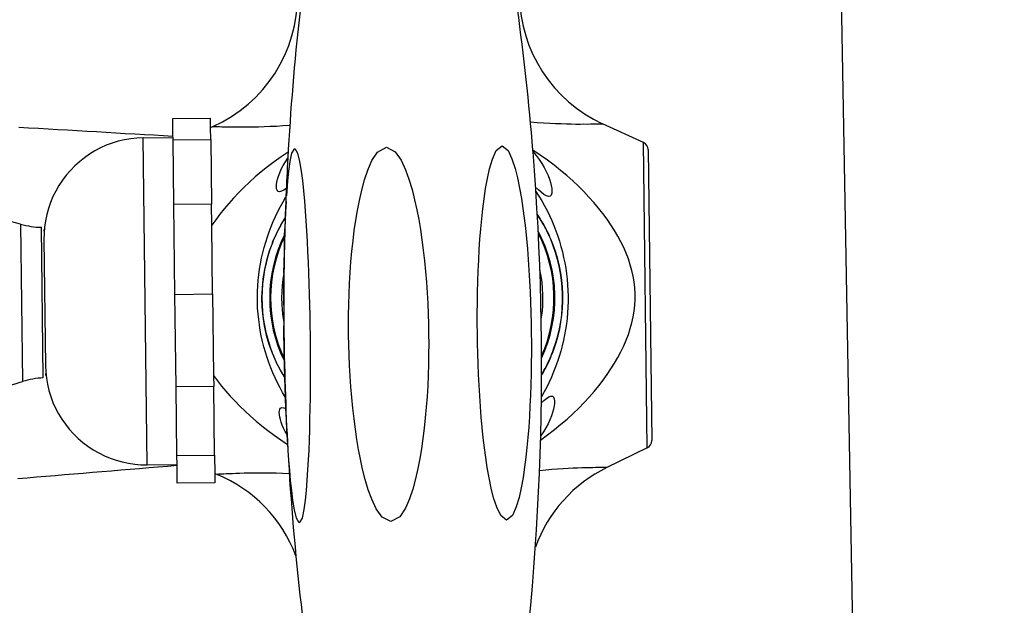
# Model space of a CAD drawing. Units: millimetres. Extents: x 1200153 to 2453045, y 747407 to 1680229.
# Drawn here: x 1264514 to 1264638, y 838231 to 838304 of the extents above; entities that cross this region are included whole.
import ezdxf

# ---------------------------------------------------------------- set-up
doc = ezdxf.new("R2010")
doc.units = ezdxf.units.MM
doc.layers.add('1ST_WALLS', color=3, linetype='Continuous')
doc.layers.add('A-FURN', color=8, linetype='Continuous', lineweight=9)
doc.layers.add('Visible__ISO_', color=7, linetype='Continuous', true_color=0x00003f)
doc.layers.add('Visible_Narrow__ISO_', color=7, linetype='Continuous', true_color=0x00003f)

# ---------------------------------------------------------------- blocks, each defined once
blk = doc.blocks.new('Group_20')
at = {"layer": 'Visible__ISO_', "color": 178, "true_color": 0x00003f}
for p, q in [((150.79, 166.63), (148.37, 161.48)), ((151.69, 167.2), (188.43, 167.2)), ((189.33, 166.63), (191.75, 161.5)), ((153.8, 154.06), (154.31, 154.31)), ((154.31, 154.31), (154.79, 154.52)), ((154.79, 154.52), (155.26, 154.69)), ((155.26, 154.69), (155.69, 154.82)), ((155.69, 154.82), (156.09, 154.91)), ((156.09, 154.91), (156.46, 154.97)), ((156.46, 154.97), (156.78, 154.99)), ((156.78, 154.99), (157.05, 154.97)), ((157.05, 154.97), (157.28, 154.9)), ((157.38, 154.28), (157.18, 153.97)), ((157.28, 154.9), (157.43, 154.76)), ((157.47, 154.56), (157.38, 154.28)), ((157.43, 154.76), (157.47, 154.56)), ((182.65, 154.53), (182.67, 154.74)), ((182.74, 154.27), (182.65, 154.53)), ((182.67, 154.74), (182.8, 154.87)), ((182.93, 153.97), (182.74, 154.27)), ((182.8, 154.87), (183, 154.95)), ((183, 154.95), (183.25, 154.99)), ((183.25, 154.99), (183.55, 154.98)), ((183.55, 154.98), (183.9, 154.94)), ((183.9, 154.94), (184.29, 154.86)), ((184.29, 154.86), (184.71, 154.74)), ((184.71, 154.74), (185.16, 154.58)), ((185.16, 154.58), (185.64, 154.39)), ((185.64, 154.39), (186.14, 154.15)), ((186.14, 154.15), (186.66, 153.87)), ((151.77, 152.66), (152.27, 153.07)), ((152.27, 153.07), (152.77, 153.44)), ((152.77, 153.44), (153.29, 153.77)), ((153.29, 153.77), (153.8, 154.06)), ((156.61, 153.3), (156.27, 152.94)), ((156.91, 153.63), (156.61, 153.3)), ((157.18, 153.97), (156.91, 153.63)), ((183.19, 153.65), (182.93, 153.97)), ((183.48, 153.33), (183.19, 153.65)), ((186.66, 153.87), (187.17, 153.55)), ((187.17, 153.55), (187.69, 153.19)), ((161.43, 151.58), (162.73, 151.7)), ((162.73, 151.7), (164.05, 151.8)), ((164.05, 151.8), (165.39, 151.89)), ((165.39, 151.89), (166.74, 151.97)), ((166.74, 151.97), (168.09, 152.03)), ((168.09, 152.03), (169.44, 152.08)), ((169.44, 152.08), (170.77, 152.12)), ((170.77, 152.12), (172.08, 152.15)), ((172.08, 152.15), (173.37, 152.16)), ((173.37, 152.16), (174.63, 152.17)), ((174.63, 152.17), (175.88, 152.16)), ((175.88, 152.16), (177.17, 152.15)), ((177.17, 152.15), (178.48, 152.12)), ((178.48, 152.12), (179.81, 152.08)), ((179.81, 152.08), (181.16, 152.03)), ((181.16, 152.03), (182.51, 151.97)), ((182.51, 151.97), (183.86, 151.89)), ((183.86, 151.89), (185.2, 151.8)), ((185.2, 151.8), (186.52, 151.7)), ((186.52, 151.7), (187.82, 151.58)), ((153.86, 150.37), (155.07, 150.66)), ((155.07, 150.66), (156.36, 150.91)), ((156.36, 150.91), (157.67, 151.12)), ((157.67, 151.12), (158.93, 151.29)), ((158.93, 151.29), (160.16, 151.44)), ((160.16, 151.44), (161.43, 151.58)), ((187.82, 151.58), (189.09, 151.44)), ((189.09, 151.44), (190.32, 151.29)), ((190.32, 151.29), (191.58, 151.12)), ((191.58, 151.12), (192.89, 150.91)), ((192.89, 150.91), (194.18, 150.66)), ((194.18, 150.66), (195.39, 150.37)), ((151, 148.76), (151.59, 149.51)), ((151.59, 149.51), (152.66, 150)), ((152.66, 150), (153.86, 150.37)), ((195.39, 150.37), (196.59, 150)), ((196.59, 150), (197.66, 149.51)), ((197.66, 149.51), (198.25, 148.76)), ((151.59, 148.02), (151, 148.76)), ((152.66, 147.53), (151.59, 148.02)), ((197.66, 148.02), (196.59, 147.53)), ((198.25, 148.76), (197.66, 148.02)), ((153.86, 147.16), (152.66, 147.53)), ((155.07, 146.87), (153.86, 147.16)), ((156.36, 146.62), (155.07, 146.87)), ((194.18, 146.87), (192.89, 146.62)), ((195.39, 147.16), (194.18, 146.87)), ((196.59, 147.53), (195.39, 147.16)), ((157.67, 146.41), (156.36, 146.62)), ((158.93, 146.24), (157.67, 146.41)), ((160.16, 146.09), (158.93, 146.24)), ((161.43, 145.95), (160.16, 146.09)), ((162.73, 145.83), (161.43, 145.95)), ((164.05, 145.73), (162.73, 145.83)), ((165.39, 145.64), (164.05, 145.73)), ((166.74, 145.56), (165.39, 145.64)), ((168.09, 145.5), (166.74, 145.56)), ((169.44, 145.45), (168.09, 145.5)), ((170.77, 145.41), (169.44, 145.45)), ((179.81, 145.45), (178.48, 145.41)), ((181.16, 145.5), (179.81, 145.45)), ((182.51, 145.56), (181.16, 145.5)), ((183.86, 145.64), (182.51, 145.56)), ((185.2, 145.73), (183.86, 145.64)), ((186.52, 145.83), (185.2, 145.73)), ((187.82, 145.95), (186.52, 145.83)), ((189.09, 146.09), (187.82, 145.95)), ((190.32, 146.24), (189.09, 146.09)), ((191.58, 146.41), (190.32, 146.24)), ((192.89, 146.62), (191.58, 146.41)), ((172.08, 145.38), (170.77, 145.41)), ((173.37, 145.37), (172.08, 145.38)), ((174.63, 145.36), (173.37, 145.37)), ((175.88, 145.37), (174.63, 145.36)), ((177.17, 145.38), (175.88, 145.37)), ((178.48, 145.41), (177.17, 145.38)), ((172.08, 139.18), (173.37, 139.2)), ((173.37, 139.2), (174.63, 139.21)), ((174.63, 139.21), (175.88, 139.2)), ((175.88, 139.2), (177.17, 139.18)), ((158.93, 137.91), (160.16, 138.13)), ((160.16, 138.13), (161.43, 138.33)), ((161.43, 138.33), (162.73, 138.51)), ((162.73, 138.51), (164.05, 138.66)), ((164.05, 138.66), (165.39, 138.8)), ((165.39, 138.8), (166.74, 138.91)), ((166.74, 138.91), (168.09, 139.01)), ((168.09, 139.01), (169.44, 139.08)), ((169.44, 139.08), (170.77, 139.14)), ((170.77, 139.14), (172.08, 139.18)), ((177.17, 139.18), (178.48, 139.14)), ((178.48, 139.14), (179.81, 139.08)), ((179.81, 139.08), (181.16, 139.01)), ((181.16, 139.01), (182.51, 138.91)), ((182.51, 138.91), (183.86, 138.8)), ((183.86, 138.8), (185.2, 138.66)), ((185.2, 138.66), (186.52, 138.51)), ((186.52, 138.51), (187.82, 138.33)), ((187.82, 138.33), (189.09, 138.13)), ((189.09, 138.13), (190.32, 137.91)), ((153.86, 136.54), (155.07, 136.97)), ((155.07, 136.97), (156.36, 137.34)), ((156.36, 137.34), (157.67, 137.65)), ((157.67, 137.65), (158.93, 137.91)), ((190.32, 137.91), (191.58, 137.65)), ((191.58, 137.65), (192.89, 137.34)), ((192.89, 137.34), (194.18, 136.97)), ((194.18, 136.97), (195.39, 136.54)), ((151.59, 135.27), (152.66, 136)), ((152.66, 136), (153.86, 136.54)), ((195.39, 136.54), (196.59, 136)), ((196.59, 136), (197.66, 135.27)), ((151, 134.16), (151.59, 135.27)), ((197.66, 135.27), (198.25, 134.16)), ((151.59, 133.05), (151, 134.16)), ((152.66, 132.32), (151.59, 133.05)), ((197.66, 133.05), (196.59, 132.32)), ((198.25, 134.16), (197.66, 133.05)), ((153.86, 131.78), (152.66, 132.32)), ((155.07, 131.35), (153.86, 131.78)), ((195.39, 131.78), (194.18, 131.35)), ((196.59, 132.32), (195.39, 131.78)), ((156.36, 130.98), (155.07, 131.35)), ((157.67, 130.67), (156.36, 130.98)), ((158.93, 130.41), (157.67, 130.67)), ((191.58, 130.67), (190.32, 130.41)), ((192.89, 130.98), (191.58, 130.67)), ((194.18, 131.35), (192.89, 130.98)), ((160.16, 130.19), (158.93, 130.41)), ((161.43, 129.99), (160.16, 130.19)), ((162.73, 129.81), (161.43, 129.99)), ((164.05, 129.66), (162.73, 129.81)), ((165.39, 129.52), (164.05, 129.66)), ((166.74, 129.41), (165.39, 129.52)), ((168.09, 129.31), (166.74, 129.41)), ((169.44, 129.24), (168.09, 129.31)), ((181.16, 129.31), (179.81, 129.24)), ((182.51, 129.41), (181.16, 129.31)), ((183.86, 129.52), (182.51, 129.41)), ((185.2, 129.66), (183.86, 129.52)), ((186.52, 129.81), (185.2, 129.66)), ((187.82, 129.99), (186.52, 129.81)), ((189.09, 130.19), (187.82, 129.99)), ((190.32, 130.41), (189.09, 130.19)), ((170.77, 129.18), (169.44, 129.24)), ((172.08, 129.14), (170.77, 129.18)), ((173.37, 129.12), (172.08, 129.14)), ((174.63, 129.11), (173.37, 129.12)), ((175.88, 129.12), (174.63, 129.11)), ((177.17, 129.14), (175.88, 129.12)), ((178.48, 129.18), (177.17, 129.14)), ((179.81, 129.24), (178.48, 129.18)), ((151.59, 122.95), (152.66, 123.19)), ((152.66, 123.19), (153.86, 123.37)), ((153.86, 123.37), (155.07, 123.51)), ((155.07, 123.51), (156.36, 123.63)), ((156.36, 123.63), (157.67, 123.73)), ((157.67, 123.73), (158.93, 123.82)), ((158.93, 123.82), (160.16, 123.89)), ((160.16, 123.89), (161.43, 123.95)), ((161.43, 123.95), (162.73, 124.01)), ((162.73, 124.01), (164.05, 124.06)), ((164.05, 124.06), (165.39, 124.11)), ((165.39, 124.11), (166.74, 124.14)), ((166.74, 124.14), (168.09, 124.17)), ((168.09, 124.17), (169.44, 124.2)), ((169.44, 124.2), (170.77, 124.22)), ((170.77, 124.22), (172.08, 124.23)), ((172.08, 124.23), (173.37, 124.24)), ((173.37, 124.24), (174.63, 124.24)), ((174.63, 124.24), (175.88, 124.24)), ((175.88, 124.24), (177.17, 124.23)), ((177.17, 124.23), (178.48, 124.22)), ((178.48, 124.22), (179.81, 124.2)), ((179.81, 124.2), (181.16, 124.17)), ((181.16, 124.17), (182.51, 124.14)), ((182.51, 124.14), (183.86, 124.11)), ((183.86, 124.11), (185.2, 124.06)), ((185.2, 124.06), (186.52, 124.01)), ((186.52, 124.01), (187.82, 123.95)), ((187.82, 123.95), (189.09, 123.89)), ((189.09, 123.89), (190.32, 123.82)), ((190.32, 123.82), (191.58, 123.73)), ((191.58, 123.73), (192.89, 123.63)), ((192.89, 123.63), (194.18, 123.51)), ((194.18, 123.51), (195.39, 123.37)), ((195.39, 123.37), (196.59, 123.19)), ((196.59, 123.19), (197.66, 122.95)), ((151, 122.59), (151.59, 122.95)), ((151.59, 122.23), (151, 122.59)), ((152.66, 122), (151.59, 122.23)), ((153.86, 121.82), (152.66, 122)), ((155.07, 121.68), (153.86, 121.82)), ((195.39, 121.82), (194.18, 121.68)), ((196.59, 122), (195.39, 121.82)), ((197.66, 122.23), (196.59, 122)), ((197.66, 122.95), (198.25, 122.59)), ((198.25, 122.59), (197.66, 122.23)), ((152.67, 121.39), (152.2, 121.7)), ((153.14, 121.11), (152.67, 121.39)), ((153.6, 120.87), (153.14, 121.11)), ((154.04, 120.67), (153.6, 120.87)), ((154.46, 120.51), (154.04, 120.67)), ((156.36, 121.56), (155.07, 121.68)), ((156.04, 121.47), (156.25, 121.16)), ((156.25, 121.16), (156.39, 120.87)), ((156.96, 121.51), (156.36, 121.56)), ((156.39, 120.87), (156.44, 120.62)), ((156.44, 120.62), (156.39, 120.44)), ((158.93, 121.37), (157.67, 121.46)), ((160.16, 121.3), (158.93, 121.37)), ((161.43, 121.23), (160.16, 121.3)), ((161.82, 121.19), (161.43, 121.23)), ((162.09, 121.18), (161.82, 121.19)), ((162.73, 121.18), (162.09, 121.18)), ((164.05, 121.13), (162.73, 121.18)), ((165.39, 121.08), (164.05, 121.13)), ((166.71, 121.04), (165.39, 121.08)), ((168.09, 121.01), (166.74, 121.05)), ((169.44, 120.99), (168.09, 121.01)), ((170.77, 120.97), (169.44, 120.99)), ((174.63, 120.95), (173.37, 120.95)), ((175.88, 120.95), (174.63, 120.95)), ((177.17, 120.96), (175.88, 120.95)), ((177.56, 120.96), (177.17, 120.96)), ((177.83, 120.96), (177.56, 120.96)), ((178.48, 120.97), (177.83, 120.96)), ((179.81, 120.99), (178.48, 120.97)), ((179.94, 120.99), (179.81, 120.99)), ((179.99, 120.99), (179.94, 120.99)), ((181.16, 121.01), (179.99, 120.99)), ((182.41, 121.04), (181.16, 121.01)), ((182.51, 121.05), (182.41, 121.04)), ((183.82, 121.08), (182.51, 121.05)), ((183.68, 120.58), (183.71, 120.8)), ((183.75, 120.41), (183.68, 120.58)), ((183.71, 120.8), (183.82, 121.08)), ((183.86, 121.08), (183.82, 121.08)), ((185.2, 121.13), (183.86, 121.08)), ((186.52, 121.18), (185.2, 121.13)), ((185.91, 120.6), (185.54, 120.46)), ((186.29, 120.76), (185.91, 120.6)), ((186.69, 120.96), (186.29, 120.76)), ((187.11, 121.18), (186.52, 121.18)), ((187.11, 121.18), (186.69, 120.96)), ((187.82, 121.23), (187.11, 121.18)), ((189, 121.29), (187.82, 121.23)), ((190.32, 121.37), (189.09, 121.3)), ((191.58, 121.46), (190.32, 121.37)), ((192.89, 121.56), (191.58, 121.46)), ((194.18, 121.68), (192.89, 121.56)), ((154.85, 120.38), (154.46, 120.51)), ((155.21, 120.29), (154.85, 120.38)), ((155.53, 120.24), (155.21, 120.29)), ((155.82, 120.23), (155.53, 120.24)), ((156.05, 120.25), (155.82, 120.23)), ((156.25, 120.32), (156.05, 120.25)), ((156.39, 120.44), (156.25, 120.32)), ((183.89, 120.3), (183.75, 120.41)), ((184.09, 120.25), (183.89, 120.3)), ((184.32, 120.23), (184.09, 120.25)), ((184.58, 120.24), (184.32, 120.23)), ((184.87, 120.29), (184.58, 120.24)), ((185.19, 120.36), (184.87, 120.29)), ((185.54, 120.46), (185.19, 120.36)), ((148.21, 112.01), (147.04, 112.01)), ((147.04, 107.25), (147.04, 112.01)), ((148.21, 112.01), (148.09, 112.29)), ((149.72, 112.01), (148.21, 112.01)), ((149.72, 112.01), (157.9, 112.01)), ((149.72, 107.25), (149.72, 112.01)), ((160.57, 112.01), (157.9, 112.01)), ((157.9, 112.01), (157.9, 107.25)), ((169.23, 112.01), (160.57, 112.01)), ((169.23, 107.25), (169.23, 112.01)), ((169.23, 112.01), (179.55, 112.01)), ((179.55, 112.01), (180.91, 112.01)), ((189.57, 112.01), (180.91, 112.01)), ((180.91, 112.01), (180.91, 107.25)), ((189.57, 112.01), (191.91, 112.01)), ((189.57, 107.25), (189.57, 112.01)), ((191.91, 112.01), (192.02, 112.31)), ((191.91, 112.01), (193.07, 112.01)), ((193.07, 112.01), (193.07, 107.25)), ((149.25, 107.25), (147.04, 107.25)), ((149.17, 106.05), (149.25, 107.25)), ((149.42, 107.25), (149.25, 107.25)), ((149.42, 103.5), (149.42, 107.25)), ((149.72, 107.25), (149.42, 107.25)), ((157.9, 107.25), (149.72, 107.25)), ((169.23, 107.25), (157.9, 107.25)), ((180.91, 107.25), (169.23, 107.25)), ((189.57, 107.25), (180.91, 107.25)), ((190.7, 107.25), (189.57, 107.25)), ((190.85, 107.25), (190.7, 107.25)), ((190.7, 103.5), (190.7, 107.25)), ((190.85, 107.25), (190.93, 106.06)), ((193.07, 107.25), (190.85, 107.25)), ((149.08, 104.85), (149.17, 106.05)), ((190.93, 106.06), (191.01, 104.87)), ((149, 103.65), (149.08, 104.85)), ((191.01, 104.87), (191.1, 103.68)), ((148.91, 102.44), (149, 103.65)), ((149.42, 103.5), (149.45, 102.7)), ((190.67, 102.7), (190.7, 103.5)), ((191.1, 103.68), (191.18, 102.5)), ((148.83, 101.23), (148.91, 102.44)), ((149.45, 102.7), (149.52, 101.91)), ((190.6, 101.91), (190.67, 102.7)), ((191.18, 102.5), (191.26, 101.31)), ((148.74, 100.02), (148.83, 101.23)), ((149.52, 101.91), (149.65, 101.12)), ((149.65, 101.12), (149.82, 100.34)), ((190.3, 100.34), (190.47, 101.12)), ((190.47, 101.12), (190.6, 101.91)), ((191.26, 101.31), (191.35, 100.13)), ((148.66, 98.81), (148.74, 100.02)), ((149.82, 100.34), (150.04, 99.58)), ((150.04, 99.58), (150.31, 98.82)), ((189.8, 98.82), (190.07, 99.58)), ((190.07, 99.58), (190.3, 100.34)), ((191.35, 100.13), (191.43, 98.95)), ((148.57, 97.59), (148.66, 98.81)), ((150.31, 98.82), (150.63, 98.09)), ((189.49, 98.09), (189.8, 98.82)), ((191.43, 98.95), (191.51, 97.76)), ((148.49, 96.37), (148.57, 97.59)), ((150.63, 98.09), (150.99, 97.38)), ((150.99, 97.38), (151.4, 96.69)), ((188.72, 96.69), (189.13, 97.38)), ((189.13, 97.38), (189.49, 98.09)), ((191.51, 97.76), (191.6, 96.58)), ((148.4, 95.15), (148.49, 96.37)), ((151.4, 96.69), (151.85, 96.03)), ((151.85, 96.03), (152.34, 95.4)), ((187.78, 95.4), (188.27, 96.03)), ((188.27, 96.03), (188.72, 96.69)), ((191.6, 96.58), (191.68, 95.4)), ((148.31, 93.93), (148.4, 95.15)), ((152.34, 95.4), (152.86, 94.81)), ((152.86, 94.81), (153.43, 94.24)), ((186.69, 94.24), (187.25, 94.81)), ((187.25, 94.81), (187.78, 95.4)), ((191.68, 95.4), (191.76, 94.22)), ((148.23, 92.71), (148.31, 93.93)), ((153.43, 94.24), (154.03, 93.71)), ((154.03, 93.71), (154.66, 93.23)), ((154.66, 93.23), (155.32, 92.78)), ((184.8, 92.78), (185.46, 93.23)), ((185.46, 93.23), (186.09, 93.71)), ((186.09, 93.71), (186.69, 94.24)), ((191.76, 94.22), (191.85, 93.03)), ((148.14, 91.49), (148.23, 92.71)), ((155.32, 92.78), (156, 92.37)), ((156, 92.37), (156.71, 92.01)), ((156.71, 92.01), (157.45, 91.69)), ((182.67, 91.69), (183.4, 92.01)), ((183.4, 92.01), (184.11, 92.37)), ((184.11, 92.37), (184.8, 92.78)), ((191.85, 93.03), (191.93, 91.85)), ((148.06, 90.27), (148.14, 91.49)), ((157.45, 91.69), (158.2, 91.42)), ((158.2, 91.42), (158.96, 91.2)), ((158.96, 91.2), (159.74, 91.02)), ((159.74, 91.02), (160.53, 90.9)), ((160.53, 90.9), (161.32, 90.82)), ((160.85, 90.8), (161.32, 90.82)), ((161.32, 90.82), (162.12, 90.8)), ((162.12, 90.8), (178, 90.8)), ((178, 90.8), (178.79, 90.82)), ((178.79, 90.82), (179.59, 90.9)), ((178.79, 90.82), (179.26, 90.8)), ((179.59, 90.9), (180.38, 91.02)), ((180.38, 91.02), (181.15, 91.2)), ((181.15, 91.2), (181.92, 91.42)), ((181.92, 91.42), (182.67, 91.69)), ((191.93, 91.85), (192.01, 90.67)), ((147.97, 89.04), (148.06, 90.27)), ((192.01, 90.67), (192.1, 89.49)), ((192.1, 89.49), (192.18, 88.31)), ((147.88, 87.82), (147.97, 89.04)), ((192.18, 88.31), (192.26, 87.13))]:
    blk.add_line(p, q, dxfattribs=at)
for centre, radius, start, end in [((151.69, 166.2), 1, 90, 154.6949), ((188.43, 166.2), 1, 25.3051, 90), ((132.09, 169.2), 18, 270.0072, 334.6235), ((208.02, 169.2), 18, 205.3074, 249.4098), ((170.06, 137.2), 18.98, 69.3659, 112.2833), ((170.06, 137.2), 18.98, 115.8597, 119.4362), ((170.06, 137.2), 18.98, 112.2833, 115.8597), ((170.06, 137.2), 18, 64.4117, 117.2374), ((170.06, 137.2), 17.89, 65.1983, 116.4508), ((170.06, 137.2), 18.98, 65.7894, 69.3659), ((170.06, 137.2), 18.98, 62.213, 65.7894), ((174.63, -180.09), 333.54, 80.8015, 93.929), ((170.06, 137.2), 18.98, 119.4362, 123.0126), ((170.06, 137.2), 16.5, 79.929, 101.7202), ((170.06, 137.2), 18.98, 58.6365, 62.213), ((174.63, -180.09), 333.54, 93.9608, 100.1325), ((174.63, -180.09), 333.54, 93.929, 93.9608), ((174.63, 454.49), 333.54, 259.8675, 266.1447), ((174.63, 454.49), 333.54, 272.4859, 279.1985), ((131.55, 105.2), 18, 23.1859, 89.968), ((208.57, 105.2), 18, 110.0584, 156.745), ((174.63, 454.49), 333.54, 266.1447, 266.9626), ((174.63, 454.49), 333.54, 266.9626, 267.0848), ((174.63, 454.49), 333.54, 267.0848, 269.3376), ((170.06, 137.2), 18.98, 236.9874, 240.5638), ((170.06, 137.2), 18.98, 240.5638, 244.1403), ((170.06, 137.2), 18, 242.7626, 295.5883), ((170.06, 137.2), 17.89, 243.5492, 294.8017), ((170.06, 137.2), 16.5, 258.2798, 258.386), ((170.06, 137.2), 16.5, 258.386, 280.071), ((174.63, 454.49), 333.54, 269.3376, 269.7112), ((174.63, 454.49), 333.54, 269.7112, 269.7846), ((174.63, 454.49), 333.54, 269.7846, 272.4707), ((170.06, 137.2), 18.98, 297.787, 301.3635), ((174.63, 454.49), 333.54, 272.4707, 272.4859), ((170.06, 137.2), 18.98, 244.1403, 247.7167), ((170.06, 137.2), 18.98, 247.7167, 290.6341), ((170.06, 137.2), 18.98, 290.6341, 294.2106), ((170.06, 137.2), 18.98, 294.2106, 297.787), ((150.56, 90.8), 10, 343.0426, 358.331), ((189.56, 90.8), 10, 181.669, 196.9574), ((194.56, 77.38), 36, 163.0426, 196.9574), ((145.56, 77.38), 36, 6.1436, 16.9574)]:
    blk.add_arc(centre, radius, start, end, dxfattribs=at)
at = {"layer": 'Visible_Narrow__ISO_', "color": 178, "true_color": 0x00003f}
for p, q in [((189.33, 166.63), (150.79, 166.63)), ((169.85, 165.32), (169.12, 165.29)), ((170.59, 165.31), (169.85, 165.32)), ((171.32, 165.26), (170.59, 165.31)), ((164.73, 164.26), (164, 163.96)), ((165.46, 164.53), (164.73, 164.26)), ((166.19, 164.76), (165.46, 164.53)), ((166.92, 164.95), (166.19, 164.76)), ((167.65, 165.1), (166.92, 164.95)), ((168.38, 165.22), (167.65, 165.1)), ((169.12, 165.29), (168.38, 165.22)), ((172.06, 165.17), (171.32, 165.26)), ((172.79, 165.04), (172.06, 165.17)), ((173.52, 164.87), (172.79, 165.04)), ((174.25, 164.67), (173.52, 164.87)), ((174.98, 164.42), (174.25, 164.67)), ((175.71, 164.13), (174.98, 164.42)), ((176.43, 163.81), (175.71, 164.13)), ((161.84, 162.83), (161.12, 162.38)), ((162.56, 163.24), (161.84, 162.83)), ((163.28, 163.62), (162.56, 163.24)), ((164, 163.96), (163.28, 163.62)), ((177.16, 163.46), (176.43, 163.81)), ((177.88, 163.06), (177.16, 163.46)), ((178.6, 162.63), (177.88, 163.06)), ((160.41, 161.9), (159.7, 161.39)), ((161.12, 162.38), (160.41, 161.9)), ((179.31, 162.17), (178.6, 162.63)), ((180.02, 161.68), (179.31, 162.17)), ((180.73, 161.15), (180.02, 161.68)), ((148.37, 161.41), (148.37, 161.48)), ((148.37, 161.29), (148.37, 161.41)), ((148.37, 161.12), (148.37, 161.29)), ((148.37, 160.9), (148.37, 161.12)), ((148.37, 160.64), (148.37, 160.9)), ((148.37, 160.33), (148.37, 160.64)), ((148.37, 159.98), (148.37, 160.33)), ((158.99, 160.84), (158.29, 160.26)), ((159.7, 161.39), (158.99, 160.84)), ((181.44, 160.59), (180.73, 161.15)), ((182.14, 160), (181.44, 160.59)), ((191.75, 160.7), (191.74, 160.41)), ((191.74, 160.41), (191.75, 160.08)), ((191.75, 161.5), (191.75, 161.41)), ((191.75, 161.41), (191.75, 161.3)), ((191.75, 161.3), (191.75, 161.15)), ((191.75, 161.15), (191.75, 160.95)), ((191.75, 160.95), (191.75, 160.7)), ((148.36, 159.13), (148.37, 159.57)), ((148.36, 158.64), (148.36, 159.13)), ((148.37, 159.57), (148.37, 159.98)), ((157.59, 159.65), (156.9, 159.01)), ((158.29, 160.26), (157.59, 159.65)), ((182.83, 159.37), (182.14, 160)), ((183.52, 158.72), (182.83, 159.37)), ((191.75, 160.08), (191.75, 159.71)), ((191.75, 159.71), (191.75, 159.29)), ((191.75, 159.29), (191.76, 158.84)), ((148.33, 157.53), (148.35, 158.11)), ((148.35, 158.11), (148.36, 158.64)), ((156.21, 158.34), (155.52, 157.63)), ((156.9, 159.01), (156.21, 158.34)), ((184.21, 158.03), (183.52, 158.72)), ((184.89, 157.31), (184.21, 158.03)), ((191.76, 158.84), (191.77, 158.34)), ((191.77, 158.34), (191.78, 157.8)), ((148.28, 156.26), (148.31, 156.92)), ((148.31, 156.92), (148.33, 157.53)), ((154.85, 156.89), (154.18, 156.11)), ((155.52, 157.63), (154.85, 156.89)), ((165.85, 156.5), (166.54, 156.62)), ((166.54, 156.62), (167.24, 156.71)), ((167.24, 156.71), (167.94, 156.78)), ((167.94, 156.78), (168.64, 156.83)), ((168.64, 156.83), (169.35, 156.86)), ((169.35, 156.86), (170.05, 156.87)), ((170.05, 156.87), (170.76, 156.86)), ((170.76, 156.86), (171.47, 156.83)), ((171.47, 156.83), (172.17, 156.78)), ((172.17, 156.78), (172.87, 156.71)), ((172.87, 156.71), (173.57, 156.62)), ((173.57, 156.62), (174.26, 156.51)), ((185.57, 156.55), (184.89, 157.31)), ((191.78, 157.8), (191.8, 157.23)), ((191.8, 157.23), (191.82, 156.62)), ((191.82, 156.62), (191.85, 155.96)), ((148.2, 154.82), (148.25, 155.56)), ((148.25, 155.56), (148.28, 156.26)), ((154.18, 156.11), (153.51, 155.3)), ((161.14, 155.19), (161.8, 155.43)), ((161.8, 155.43), (162.46, 155.66)), ((162.46, 155.66), (163.12, 155.86)), ((163.12, 155.86), (163.8, 156.05)), ((163.8, 156.05), (164.47, 156.22)), ((164.47, 156.22), (165.16, 156.37)), ((165.16, 156.37), (165.85, 156.5)), ((174.26, 156.51), (174.95, 156.37)), ((174.95, 156.37), (175.63, 156.22)), ((175.63, 156.22), (176.31, 156.05)), ((176.31, 156.05), (176.99, 155.87)), ((176.99, 155.87), (177.65, 155.66)), ((177.65, 155.66), (178.31, 155.43)), ((178.31, 155.43), (178.97, 155.19)), ((186.23, 155.76), (185.57, 156.55)), ((186.89, 154.94), (186.23, 155.76)), ((191.85, 155.96), (191.89, 155.27)), ((148.15, 154.05), (148.2, 154.82)), ((152.86, 154.46), (152.22, 153.57)), ((153.51, 155.3), (152.86, 154.46)), ((158.61, 154.03), (159.23, 154.35)), ((159.23, 154.35), (159.86, 154.65)), ((159.86, 154.65), (160.5, 154.93)), ((160.5, 154.93), (161.14, 155.19)), ((178.97, 155.19), (179.61, 154.93)), ((179.61, 154.93), (180.25, 154.65)), ((180.25, 154.65), (180.88, 154.35)), ((180.88, 154.35), (181.5, 154.04)), ((187.54, 154.07), (186.89, 154.94)), ((191.89, 155.27), (191.93, 154.55)), ((191.93, 154.55), (191.99, 153.79)), ((147.99, 152.38), (148.08, 153.23)), ((148.08, 153.23), (148.15, 154.05)), ((152.22, 153.57), (151.59, 152.65)), ((156.79, 152.97), (157.39, 153.35)), ((157.39, 153.35), (157.99, 153.7)), ((157.99, 153.7), (158.61, 154.03)), ((181.5, 154.04), (182.12, 153.7)), ((182.12, 153.7), (182.72, 153.35)), ((188.18, 153.17), (187.54, 154.07)), ((191.99, 153.79), (192.06, 152.99)), ((148.09, 121.15), (148.04, 122.01)), ((148.14, 120.32), (148.09, 121.15)), ((151.44, 121.76), (152.04, 120.85)), ((152.04, 120.85), (152.65, 119.98)), ((157.7, 121.05), (157.1, 121.41)), ((158.31, 120.7), (157.7, 121.05)), ((158.92, 120.37), (158.31, 120.7)), ((159.67, 121.28), (159.72, 121.28)), ((159.72, 121.28), (160.68, 120.66)), ((160.68, 120.66), (160.73, 120.67)), ((160.73, 120.67), (161.74, 120.11)), ((178.95, 120.4), (179.94, 120.99)), ((181.8, 120.69), (181.18, 120.37)), ((182.41, 121.04), (181.8, 120.69)), ((187.76, 120.38), (188.34, 121.23)), ((191.99, 120.55), (191.96, 119.74)), ((192.04, 121.4), (191.99, 120.55)), ((148.17, 119.53), (148.14, 120.32)), ((148.19, 118.78), (148.17, 119.53)), ((152.65, 119.98), (153.27, 119.14)), ((159.55, 120.07), (158.92, 120.37)), ((160.18, 119.77), (159.55, 120.07)), ((160.82, 119.5), (160.18, 119.77)), ((161.47, 119.25), (160.82, 119.5)), ((161.74, 120.11), (161.78, 120.12)), ((161.78, 120.12), (162.82, 119.62)), ((162.82, 119.62), (162.86, 119.64)), ((162.86, 119.64), (163.94, 119.2)), ((175.66, 119.04), (176.75, 119.44)), ((176.75, 119.44), (176.78, 119.42)), ((176.78, 119.42), (177.84, 119.89)), ((177.84, 119.89), (177.88, 119.88)), ((177.88, 119.88), (178.91, 120.41)), ((179.29, 119.5), (178.64, 119.24)), ((178.91, 120.41), (178.95, 120.4)), ((179.93, 119.77), (179.29, 119.5)), ((180.56, 120.06), (179.93, 119.77)), ((181.18, 120.37), (180.56, 120.06)), ((186.57, 118.78), (187.17, 119.56)), ((187.17, 119.56), (187.76, 120.38)), ((191.96, 119.74), (191.93, 118.97)), ((148.2, 118.06), (148.19, 118.78)), ((153.27, 119.14), (153.9, 118.34)), ((153.9, 118.34), (154.54, 117.57)), ((162.12, 119.01), (161.47, 119.25)), ((162.78, 118.79), (162.12, 119.01)), ((163.45, 118.59), (162.78, 118.79)), ((164.13, 118.4), (163.45, 118.59)), ((163.94, 119.2), (165.08, 118.86)), ((164.81, 118.24), (164.13, 118.4)), ((165.49, 118.09), (164.81, 118.24)), ((165.08, 118.86), (166.24, 118.58)), ((166.19, 117.97), (165.49, 118.09)), ((166.24, 118.58), (167.41, 118.38)), ((167.41, 118.38), (168.6, 118.25)), ((168.6, 118.25), (169.79, 118.19)), ((169.79, 118.19), (170.98, 118.21)), ((170.98, 118.21), (172.16, 118.31)), ((172.16, 118.31), (173.34, 118.48)), ((173.34, 118.48), (174.51, 118.72)), ((174.61, 118.09), (173.92, 117.97)), ((174.51, 118.72), (175.66, 119.04)), ((175.3, 118.24), (174.61, 118.09)), ((175.98, 118.4), (175.3, 118.24)), ((176.65, 118.58), (175.98, 118.4)), ((177.32, 118.78), (176.65, 118.58)), ((177.98, 119), (177.32, 118.78)), ((178.64, 119.24), (177.98, 119)), ((185.96, 118.02), (186.57, 118.78)), ((191.92, 118.23), (191.91, 117.53)), ((191.93, 118.97), (191.92, 118.23)), ((148.21, 117.39), (148.2, 118.06)), ((148.21, 116.75), (148.21, 117.39)), ((154.54, 117.57), (155.18, 116.83)), ((155.18, 116.83), (155.84, 116.13)), ((166.88, 117.86), (166.19, 117.97)), ((167.58, 117.78), (166.88, 117.86)), ((168.29, 117.72), (167.58, 117.78)), ((168.99, 117.67), (168.29, 117.72)), ((169.7, 117.65), (168.99, 117.67)), ((170.41, 117.65), (169.7, 117.65)), ((171.11, 117.67), (170.41, 117.65)), ((171.82, 117.71), (171.11, 117.67)), ((172.52, 117.78), (171.82, 117.71)), ((173.22, 117.86), (172.52, 117.78)), ((173.92, 117.97), (173.22, 117.86)), ((184.72, 116.6), (185.34, 117.3)), ((185.34, 117.3), (185.96, 118.02)), ((191.91, 117.53), (191.91, 116.88)), ((191.91, 116.88), (191.91, 116.26)), ((148.19, 115.07), (148.2, 115.59)), ((148.2, 115.59), (148.21, 116.15)), ((148.21, 116.15), (148.21, 116.75)), ((155.84, 116.13), (156.5, 115.45)), ((183.46, 115.28), (184.09, 115.93)), ((184.09, 115.93), (184.72, 116.6)), ((191.91, 116.26), (191.92, 115.69)), ((191.92, 115.69), (191.93, 115.15)), ((148.17, 114.16), (148.18, 114.6)), ((148.18, 114.6), (148.19, 115.07)), ((156.5, 115.45), (157.16, 114.8)), ((157.16, 114.8), (157.83, 114.18)), ((182.17, 114.08), (182.82, 114.67)), ((182.82, 114.67), (183.46, 115.28)), ((191.93, 115.15), (191.94, 114.66)), ((191.94, 114.66), (191.95, 114.22)), ((148.12, 112.87), (148.13, 113.13)), ((148.13, 113.13), (148.14, 113.43)), ((148.14, 113.43), (148.15, 113.77)), ((148.15, 113.77), (148.17, 114.16)), ((157.83, 114.18), (158.51, 113.59)), ((158.51, 113.59), (159.19, 113.04)), ((180.87, 112.99), (181.53, 113.52)), ((181.53, 113.52), (182.17, 114.08)), ((191.95, 114.22), (191.96, 113.82)), ((191.96, 113.82), (191.98, 113.46)), ((191.98, 113.46), (191.99, 113.15)), ((191.99, 113.15), (192, 112.89)), ((148.09, 112.29), (148.1, 112.38)), ((148.1, 112.5), (148.11, 112.66)), ((148.1, 112.38), (148.1, 112.5)), ((148.11, 112.66), (148.12, 112.87)), ((159.19, 113.04), (159.87, 112.51)), ((159.87, 112.51), (160.57, 112.01)), ((179.55, 112.01), (180.21, 112.49)), ((180.21, 112.49), (180.87, 112.99)), ((192, 112.89), (192.01, 112.67)), ((192.01, 112.67), (192.01, 112.5)), ((192.01, 112.5), (192.02, 112.38)), ((192.02, 112.38), (192.02, 112.31)), ((190.7, 103.5), (149.42, 103.5)), ((179.56, 90.51), (160.55, 90.51)), ((160.12, 87.88), (179.99, 87.88))]:
    blk.add_line(p, q, dxfattribs=at)
for start, end in [(69.3659, 112.2833), (115.8597, 119.4362), (112.2833, 115.8597), (65.7894, 69.3659), (62.213, 65.7894), (123.0126, 123.1434), (119.4362, 123.0126), (58.6365, 62.213), (58.5058, 58.6365)]:
    blk.add_arc((170.06, 137.2), 19.01, start, end, dxfattribs=at)

msp = doc.modelspace()

# ---------------------------------------------------------------- linework, layer by layer
at = {"layer": '1ST_WALLS', "color": 3, "true_color": 0x00ff00}
msp.add_line((1264607.74, 838848.59), (1264638.24, 837181.66), dxfattribs=at)

# ---------------------------------------------------------------- block references
at = {"layer": 'A-FURN', "color": 8, "true_color": 0x6e6e6e, "rotation": 270.7032708569678}
msp.add_blockref('Group_20', (1264424.24, 838437.68), dxfattribs=at)

doc.saveas('drawing.dxf')
